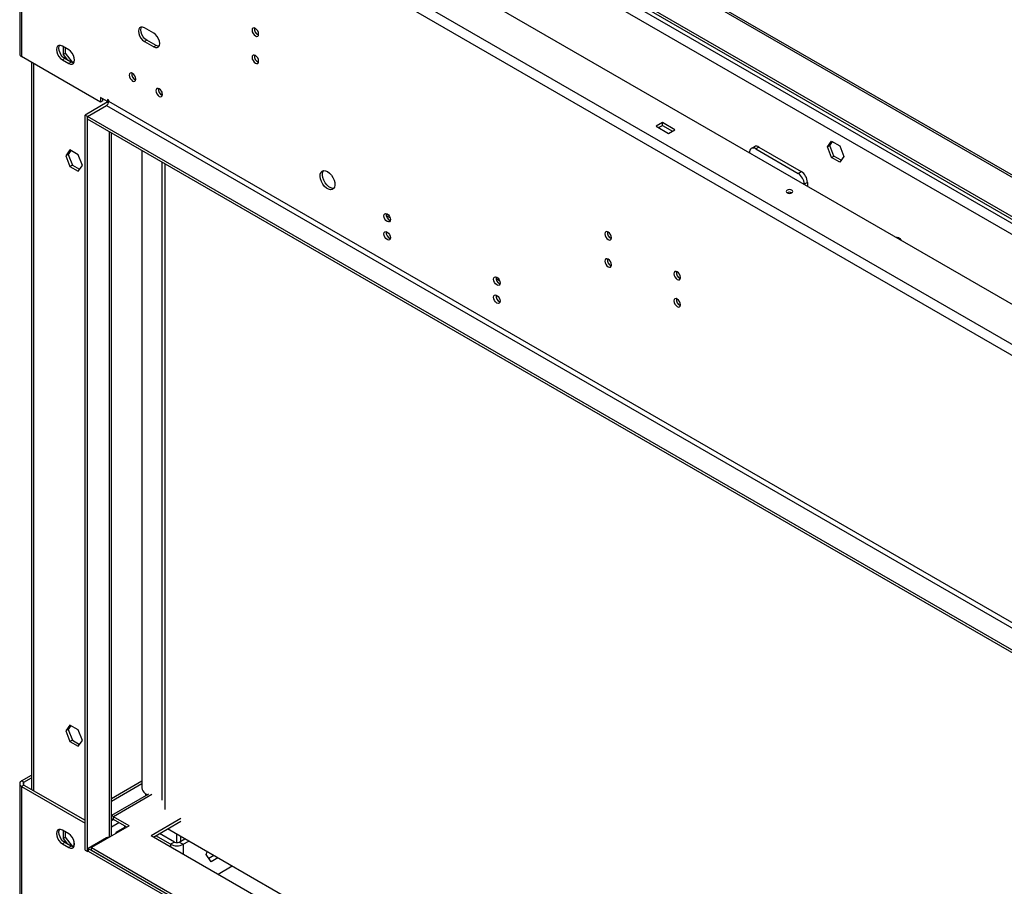
# Model space of a CAD drawing. Units: millimetres. Extents: x 1 to 3781, y 4 to 5350.
# Drawn here: x 1421 to 1865, y 1237 to 1628 of the extents above; entities that cross this region are included whole.
import ezdxf

# ---------------------------------------------------------------- set-up
doc = ezdxf.new("R2010")
doc.units = ezdxf.units.MM
doc.header["$LTSCALE"] = 18

msp = doc.modelspace()

# ---------------------------------------------------------------- linework, layer by layer
at = {"color": 7, "linetype": 'Continuous', "lineweight": 25}
for p, q in [((2957.657, 870.495), (1438.226, 1747.644)), ((1420.659, 1735.642), (1420.659, 1612.549)), ((1423.659, 1738.092), (2941.11, 862.086)), ((1421.538, 1734.417), (2938.989, 858.412)), ((1421.538, 1734.417), (1421.538, 1611.324)), ((2169.303, 1382.95), (1638.973, 1689.103)), ((2170.152, 1383.439), (1639.822, 1689.592)), ((2169.303, 1365.149), (1638.973, 1671.302)), ((1640.767, 1669.184), (2168.834, 1364.337)), ((1481.112, 1621.842), (1476.869, 1624.292)), ((1442.751, 1614.388), (1439.923, 1616.021)), ((1440.241, 1615.837), (1440.241, 1612.26)), ((1477.93, 1618.78), (1476.869, 1618.168)), ((1476.869, 1618.168), (1481.112, 1615.718)), ((1482.172, 1616.331), (1477.93, 1618.78)), ((1482.172, 1616.331), (1481.112, 1615.718)), ((1457.07, 1590.812), (1421.538, 1611.324)), ((1441.301, 1612.873), (1440.241, 1612.26)), ((1440.241, 1612.26), (1442.225, 1609.792)), ((1441.301, 1612.873), (1441.301, 1615.225)), ((1444.519, 1608.87), (1441.301, 1612.873)), ((1425.962, 1608.77), (1425.962, 1280.928)), ((1440.983, 1610.509), (1439.923, 1609.897)), ((1439.923, 1609.897), (1442.751, 1608.264)), ((1443.812, 1608.876), (1440.983, 1610.509)), ((1443.812, 1608.876), (1442.751, 1608.264)), ((1444.519, 1608.87), (1444.199, 1608.686)), ((1445.278, 1608.938), (1444.519, 1608.87)), ((1460.075, 1590.707), (1450.176, 1584.993)), ((1451.236, 1584.383), (1459.722, 1589.281)), ((1460.252, 1591.016), (1457.07, 1592.853)), ((1457.07, 1592.853), (1457.07, 1590.812)), ((1458.131, 1591.424), (1457.07, 1590.812)), ((1458.131, 1591.424), (1458.131, 1592.241)), ((1459.722, 1589.281), (2898.684, 758.586)), ((1460.782, 1591.731), (1460.252, 1592.037)), ((1460.252, 1592.037), (1460.252, 1591.016)), ((1460.782, 1591.322), (1460.252, 1591.016)), ((1460.782, 1591.118), (1460.782, 1591.731)), ((2899.745, 760.423), (1460.782, 1591.118)), ((1451.236, 1584.38), (1450.176, 1584.993)), ((1450.176, 1253.477), (1450.176, 1584.993)), ((2890.199, 753.687), (1451.236, 1584.383)), ((1451.236, 1583.158), (1451.236, 1584.383)), ((1451.236, 1252.865), (1451.236, 1584.38)), ((2890.199, 752.463), (1451.236, 1583.158)), ((1710.391, 1581.545), (1707.562, 1579.913)), ((1708.623, 1579.3), (1710.391, 1580.321)), ((1716.048, 1578.28), (1710.391, 1581.545)), ((1710.391, 1580.321), (1710.391, 1581.545)), ((1710.391, 1580.321), (1714.987, 1577.667)), ((1462.014, 1259.906), (1462.014, 1576.936)), ((1707.562, 1579.913), (1713.219, 1576.647)), ((1713.219, 1576.647), (1716.048, 1578.28)), ((1784.811, 1570.618), (1786.669, 1573.261)), ((1785.872, 1571.23), (1787.117, 1573.002)), ((1786.669, 1573.261), (1790.384, 1571.116)), ((1443.333, 1569.224), (1441.475, 1566.581)), ((1442.536, 1567.193), (1441.475, 1566.581)), ((1443.781, 1568.965), (1442.536, 1567.193)), ((1442.536, 1567.193), (1444.394, 1562.405)), ((1447.048, 1567.079), (1443.333, 1569.224)), ((1448.906, 1562.291), (1447.048, 1567.079)), ((1475.773, 1568.993), (1475.773, 1281.562)), ((1749.635, 1567.871), (1749.635, 1568.066)), ((1751.878, 1570.714), (1750.464, 1569.898)), ((1753.878, 1570.516), (1752.464, 1569.7)), ((1752.464, 1569.7), (1771.556, 1558.678)), ((1753.878, 1570.516), (1772.97, 1559.495)), ((1784.811, 1570.618), (1785.872, 1571.23)), ((1786.669, 1565.83), (1784.811, 1570.618)), ((1787.729, 1566.443), (1785.872, 1571.23)), ((1790.384, 1571.116), (1792.241, 1566.329)), ((1441.475, 1566.581), (1443.333, 1561.793)), ((1486.238, 1271.849), (1486.238, 1562.952)), ((1786.669, 1565.83), (1787.729, 1566.443)), ((1790.384, 1563.686), (1786.669, 1565.83)), ((1790.996, 1564.557), (1787.729, 1566.443)), ((1792.241, 1566.329), (1790.384, 1563.686)), ((1444.394, 1562.405), (1443.333, 1561.793)), ((1443.333, 1561.793), (1447.048, 1559.648)), ((1444.394, 1562.405), (1447.66, 1560.52)), ((1447.048, 1559.648), (1448.906, 1562.291)), ((1771.556, 1558.678), (1772.97, 1559.495)), ((1775.798, 1554.596), (1774.384, 1553.779)), ((1774.384, 1553.779), (1774.384, 1553.583)), ((1775.798, 1554.596), (1775.798, 1552.767)), ((1585.912, 1539.703), (1587.6, 1538.729)), ((1635.41, 1511.129), (1637.097, 1510.154)), ((1443.333, 1309.886), (1441.475, 1307.243)), ((1443.781, 1309.627), (1442.536, 1307.855)), ((1447.048, 1307.741), (1443.333, 1309.886)), ((1442.536, 1307.855), (1441.475, 1307.243)), ((1441.475, 1307.243), (1443.333, 1302.455)), ((1442.536, 1307.855), (1444.394, 1303.067)), ((1448.906, 1302.953), (1447.048, 1307.741)), ((1444.394, 1303.067), (1443.333, 1302.455)), ((1443.333, 1302.455), (1447.048, 1300.31)), ((1444.394, 1303.067), (1447.66, 1301.181)), ((1447.048, 1300.31), (1448.906, 1302.953)), ((1421.538, 1284.707), (1425.962, 1287.261)), ((1420.659, 1283.483), (1420.659, 1160.389)), ((1422.598, 1284.095), (1421.538, 1284.707)), ((1422.598, 1282.87), (1421.538, 1282.258)), ((1422.598, 1284.095), (1425.962, 1286.037)), ((1422.598, 1282.87), (1450.176, 1266.95)), ((1462.014, 1276.842), (1475.773, 1284.784)), ((1462.014, 1275.617), (1475.773, 1283.56)), ((1421.538, 1282.258), (1421.538, 1159.164)), ((1421.538, 1282.258), (1450.176, 1265.726)), ((1478.728, 1278.733), (1462.014, 1269.084)), ((1477.187, 1279.112), (1478.286, 1278.478)), ((1477.349, 1279.019), (1477.349, 1277.937)), ((1462.014, 1263.987), (1465.379, 1265.929)), ((1469.975, 1264.501), (1462.904, 1268.583)), ((1462.904, 1267.359), (1462.904, 1268.583)), ((1468.914, 1263.889), (1462.904, 1267.359)), ((1493.309, 1267.767), (1479.874, 1260.011)), ((1480.935, 1259.399), (1493.309, 1266.542)), ((1442.751, 1260.826), (1439.923, 1262.459)), ((1440.241, 1262.275), (1440.241, 1258.698)), ((1441.301, 1259.311), (1441.301, 1261.663)), ((1469.975, 1264.501), (1453.004, 1254.704)), ((1467.853, 1263.678), (1463.964, 1261.433)), ((1463.964, 1261.433), (1463.964, 1261.032)), ((1467.853, 1264.501), (1467.853, 1263.277)), ((1490.481, 1257.146), (1483.757, 1261.028)), ((1762.256, 1104.342), (1487.298, 1263.072)), ((1440.983, 1256.947), (1439.923, 1256.335)), ((1439.923, 1256.335), (1442.751, 1254.702)), ((1441.301, 1259.311), (1440.241, 1258.698)), ((1440.241, 1258.698), (1442.225, 1256.23)), ((1443.812, 1255.314), (1440.983, 1256.947)), ((1444.519, 1255.308), (1441.301, 1259.311)), ((1445.226, 1255.372), (1445.226, 1257.434)), ((1459.722, 1258.99), (1451.59, 1254.296)), ((1756.777, 1100.158), (1479.874, 1260.011)), ((1488.713, 1256.126), (1481.989, 1260.007)), ((1490.481, 1257.146), (1488.713, 1256.126)), ((1491.541, 1256.893), (1491.541, 1260.622)), ((1492.602, 1257.146), (1495.082, 1258.578)), ((1492.602, 1257.146), (1494.37, 1256.126)), ((1493.309, 1257.554), (1493.309, 1259.602)), ((1494.37, 1256.126), (1496.85, 1257.557)), ((1443.812, 1255.314), (1442.751, 1254.702)), ((1444.519, 1255.308), (1444.199, 1255.123)), ((1445.278, 1255.376), (1444.519, 1255.308)), ((1450.176, 1253.477), (1451.236, 1252.865)), ((1451.236, 1252.865), (1451.592, 1253.07)), ((1451.59, 1254.296), (1451.59, 1253.071)), ((1451.59, 1254.296), (2890.199, 423.805)), ((1451.59, 1253.071), (2890.199, 422.58)), ((1453.004, 1254.704), (2889.138, 425.642)), ((1453.004, 1253.48), (1453.004, 1254.704)), ((1453.004, 1253.48), (2889.138, 424.417)), ((1504.728, 1251.491), (1505.21, 1252.731)), ((1506.974, 1248.296), (1504.728, 1251.491)), ((1508.166, 1251.025), (1505.953, 1249.748)), ((1509.933, 1250.004), (1506.974, 1248.296)), ((1516.472, 1246.23), (1510.109, 1242.557))]:
    msp.add_line(p, q, dxfattribs=at)
at = {"color": 8, "linetype": 'Continuous', "lineweight": 25}
for p, q in [((1583.813, 1700.124), (2919.542, 929.024)), ((1583.111, 1695.63), (2915.299, 926.575)), ((1426.841, 1608.262), (1426.841, 1280.421)), ((1484.682, 1595.625), (1484.682, 1593.979)), ((1460.075, 1591.118), (1460.075, 1590.707)), ((1460.626, 1590.389), (1460.075, 1590.707)), ((1461.136, 1259.399), (1461.136, 1577.443)), ((1484.682, 1563.85), (1484.682, 1276.013)), ((1422.598, 1282.87), (1422.598, 1284.095)), ((1480.228, 1278.584), (1462.904, 1268.583)), ((1462.014, 1266.845), (1462.904, 1267.358)), ((1459.722, 1258.99), (1460.075, 1258.786)), ((1488.713, 1256.126), (1488.713, 1254.908)), ((1494.37, 1256.126), (1494.37, 1251.643)), ((1508.158, 1251.021), (1508.158, 1251.029))]:
    msp.add_line(p, q, dxfattribs=at)
at = {"color": 7, "linetype": 'Continuous', "lineweight": 25, "flags": 128}
for points in [[(1476.869, 1624.292), (1476.049, 1624.615), (1475.31, 1624.607), (1474.724, 1624.268), (1474.347, 1623.632), (1474.217, 1622.76), (1474.347, 1621.739), (1474.724, 1620.668), (1475.31, 1619.652), (1476.049, 1618.791), (1476.869, 1618.168)], [(1477.93, 1618.78), (1477.11, 1619.403), (1476.371, 1620.265), (1475.784, 1621.281), (1475.408, 1622.352), (1475.278, 1623.373), (1475.408, 1624.244), (1475.601, 1624.651)], [(1481.112, 1615.718), (1481.931, 1615.395), (1482.67, 1615.403), (1483.257, 1615.742), (1483.633, 1616.378), (1483.763, 1617.25), (1483.633, 1618.271), (1483.257, 1619.342), (1482.67, 1620.358), (1481.931, 1621.22), (1481.112, 1621.842)], [(1526.897, 1620.642), (1527.465, 1620.445), (1527.947, 1620.538), (1528.269, 1620.909), (1528.382, 1621.5), (1528.269, 1622.221), (1527.947, 1622.963), (1527.465, 1623.613), (1526.897, 1624.072), (1526.328, 1624.269), (1525.847, 1624.176), (1525.525, 1623.805), (1525.412, 1623.214), (1525.525, 1622.493), (1525.847, 1621.751), (1526.328, 1621.101), (1526.897, 1620.642)], [(1439.923, 1616.021), (1439.103, 1616.344), (1438.364, 1616.336), (1437.777, 1615.997), (1437.401, 1615.361), (1437.271, 1614.489), (1437.401, 1613.468), (1437.777, 1612.397), (1438.364, 1611.381), (1439.103, 1610.52), (1439.923, 1609.897)], [(1440.983, 1610.509), (1440.164, 1611.132), (1439.425, 1611.994), (1438.838, 1613.01), (1438.461, 1614.081), (1438.332, 1615.102), (1438.461, 1615.973), (1438.655, 1616.38)], [(1483.44, 1615.972), (1482.992, 1616.008), (1482.172, 1616.331)], [(1442.751, 1608.264), (1443.57, 1607.941), (1444.31, 1607.949), (1444.896, 1608.288), (1445.273, 1608.924), (1445.403, 1609.795), (1445.273, 1610.816), (1444.896, 1611.887), (1444.31, 1612.903), (1443.57, 1613.765), (1442.751, 1614.388)], [(1526.897, 1608.394), (1527.465, 1608.197), (1527.947, 1608.29), (1528.269, 1608.661), (1528.382, 1609.252), (1528.269, 1609.973), (1527.947, 1610.715), (1527.465, 1611.365), (1526.897, 1611.824), (1526.328, 1612.021), (1525.847, 1611.928), (1525.525, 1611.557), (1525.412, 1610.966), (1525.525, 1610.245), (1525.847, 1609.503), (1526.328, 1608.853), (1526.897, 1608.394)], [(1445.08, 1608.517), (1444.631, 1608.553), (1443.812, 1608.876)], [(1471.566, 1600.326), (1472.134, 1600.128), (1472.616, 1600.222), (1472.937, 1600.592), (1473.051, 1601.183), (1472.937, 1601.905), (1472.616, 1602.647), (1472.134, 1603.297), (1471.566, 1603.755), (1470.997, 1603.953), (1470.516, 1603.859), (1470.194, 1603.489), (1470.081, 1602.898), (1470.194, 1602.176), (1470.516, 1601.434), (1470.997, 1600.784), (1471.566, 1600.326)], [(1483.586, 1593.386), (1484.155, 1593.189), (1484.636, 1593.282), (1484.958, 1593.653), (1485.071, 1594.244), (1484.958, 1594.965), (1484.636, 1595.707), (1484.155, 1596.357), (1483.586, 1596.816), (1483.018, 1597.013), (1482.536, 1596.92), (1482.215, 1596.549), (1482.101, 1595.958), (1482.215, 1595.237), (1482.536, 1594.495), (1483.018, 1593.845), (1483.586, 1593.386)], [(1559.424, 1559.487), (1560.33, 1558.82), (1561.169, 1557.914), (1561.878, 1556.838), (1562.406, 1555.671), (1562.712, 1554.499), (1562.775, 1553.409), (1562.588, 1552.482), (1562.168, 1551.787), (1561.543, 1551.376), (1560.762, 1551.278), (1559.881, 1551.501), (1558.966, 1552.03), (1558.085, 1552.823), (1557.304, 1553.823), (1556.68, 1554.955), (1556.259, 1556.136), (1556.073, 1557.278), (1556.135, 1558.295), (1556.441, 1559.114), (1556.969, 1559.672), (1557.678, 1559.929), (1558.517, 1559.866), (1559.424, 1559.487)], [(1562.269, 1551.904), (1561.822, 1551.89), (1560.942, 1552.114), (1560.027, 1552.642), (1559.146, 1553.435), (1558.365, 1554.435), (1557.74, 1555.568), (1557.319, 1556.748), (1557.133, 1557.89), (1557.196, 1558.908), (1557.502, 1559.726), (1557.639, 1559.924)], [(1768.727, 1549.91), (1769.052, 1550.191), (1769.167, 1550.522), (1769.052, 1550.853), (1768.727, 1551.134), (1768.241, 1551.322), (1767.667, 1551.388), (1767.093, 1551.322), (1766.606, 1551.134), (1766.281, 1550.853), (1766.167, 1550.522), (1766.281, 1550.191), (1766.606, 1549.91), (1767.093, 1549.722), (1767.667, 1549.656), (1768.241, 1549.722), (1768.727, 1549.91)], [(1586.294, 1540.382), (1586.862, 1539.923), (1587.344, 1539.274), (1587.666, 1538.531), (1587.779, 1537.81), (1587.666, 1537.219), (1587.344, 1536.849), (1586.862, 1536.755), (1586.294, 1536.953), (1585.725, 1537.411), (1585.244, 1538.061), (1584.922, 1538.803), (1584.809, 1539.524), (1584.922, 1540.115), (1585.244, 1540.486), (1585.725, 1540.58), (1586.294, 1540.382)], [(1586.294, 1532.217), (1586.862, 1531.758), (1587.344, 1531.108), (1587.666, 1530.366), (1587.779, 1529.645), (1587.666, 1529.054), (1587.344, 1528.683), (1586.862, 1528.59), (1586.294, 1528.787), (1585.725, 1529.246), (1585.244, 1529.895), (1584.922, 1530.638), (1584.809, 1531.359), (1584.922, 1531.95), (1585.244, 1532.32), (1585.725, 1532.414), (1586.294, 1532.217)], [(1685.996, 1528.796), (1686.564, 1528.599), (1687.046, 1528.693), (1687.368, 1529.063), (1687.481, 1529.654), (1687.368, 1530.375), (1687.046, 1531.118), (1686.564, 1531.767), (1685.996, 1532.226), (1685.427, 1532.423), (1684.946, 1532.33), (1684.624, 1531.959), (1684.511, 1531.368), (1684.624, 1530.647), (1684.946, 1529.905), (1685.427, 1529.255), (1685.996, 1528.796)], [(1815.626, 1529.775), (1815.76, 1529.876), (1816.242, 1529.969), (1816.81, 1529.772), (1817.379, 1529.313), (1817.86, 1528.663), (1817.995, 1528.407)], [(1816.395, 1529.331), (1816.386, 1529.527), (1816.435, 1529.933)], [(1816.395, 1529.331), (1816.386, 1529.527), (1816.435, 1529.933)], [(1685.996, 1516.548), (1686.564, 1516.351), (1687.046, 1516.444), (1687.368, 1516.815), (1687.481, 1517.406), (1687.368, 1518.127), (1687.046, 1518.869), (1686.564, 1519.519), (1685.996, 1519.978), (1685.427, 1520.175), (1684.946, 1520.082), (1684.624, 1519.711), (1684.511, 1519.12), (1684.624, 1518.399), (1684.946, 1517.657), (1685.427, 1517.007), (1685.996, 1516.548)], [(1717.108, 1510.835), (1717.677, 1510.638), (1718.158, 1510.732), (1718.48, 1511.102), (1718.593, 1511.693), (1718.48, 1512.414), (1718.158, 1513.157), (1717.677, 1513.806), (1717.108, 1514.265), (1716.54, 1514.462), (1716.058, 1514.369), (1715.737, 1513.998), (1715.624, 1513.407), (1715.737, 1512.686), (1716.058, 1511.944), (1716.54, 1511.294), (1717.108, 1510.835)], [(1635.791, 1511.808), (1636.359, 1511.349), (1636.841, 1510.699), (1637.163, 1509.957), (1637.276, 1509.236), (1637.163, 1508.645), (1636.841, 1508.274), (1636.359, 1508.181), (1635.791, 1508.378), (1635.223, 1508.837), (1634.741, 1509.487), (1634.419, 1510.229), (1634.306, 1510.95), (1634.419, 1511.541), (1634.741, 1511.912), (1635.223, 1512.005), (1635.791, 1511.808)], [(1635.791, 1503.642), (1636.359, 1503.184), (1636.841, 1502.534), (1637.163, 1501.792), (1637.276, 1501.07), (1637.163, 1500.479), (1636.841, 1500.109), (1636.359, 1500.015), (1635.791, 1500.213), (1635.223, 1500.671), (1634.741, 1501.321), (1634.419, 1502.063), (1634.306, 1502.785), (1634.419, 1503.376), (1634.741, 1503.746), (1635.223, 1503.84), (1635.791, 1503.642)], [(1717.108, 1498.587), (1717.677, 1498.39), (1718.158, 1498.483), (1718.48, 1498.854), (1718.593, 1499.445), (1718.48, 1500.166), (1718.158, 1500.908), (1717.677, 1501.558), (1717.108, 1502.017), (1716.54, 1502.214), (1716.058, 1502.121), (1715.737, 1501.75), (1715.624, 1501.159), (1715.737, 1500.438), (1716.058, 1499.696), (1716.54, 1499.046), (1717.108, 1498.587)], [(1439.923, 1262.459), (1439.103, 1262.782), (1438.364, 1262.774), (1437.777, 1262.435), (1437.401, 1261.799), (1437.271, 1260.927), (1437.401, 1259.906), (1437.777, 1258.835), (1438.364, 1257.819), (1439.103, 1256.957), (1439.923, 1256.335)], [(1440.983, 1256.947), (1440.164, 1257.57), (1439.425, 1258.431), (1438.838, 1259.447), (1438.461, 1260.518), (1438.332, 1261.54), (1438.461, 1262.411), (1438.655, 1262.818)], [(1442.751, 1254.702), (1443.57, 1254.379), (1444.31, 1254.387), (1444.896, 1254.726), (1445.273, 1255.362), (1445.403, 1256.233), (1445.273, 1257.254), (1444.896, 1258.325), (1444.31, 1259.341), (1443.57, 1260.203), (1442.751, 1260.826)], [(1445.08, 1254.955), (1444.631, 1254.991), (1443.812, 1255.314)]]:
    msp.add_lwpolyline(points, dxfattribs=at)
at = {"color": 7, "linetype": 'Continuous', "lineweight": 25}
for centre, radius, start, end in [((1529.333, 1623.763), 2.851, 170.51588, 249.47875), ((1422.16, 1612.698), 1.509, 185.6948, 245.62534), ((1529.333, 1611.515), 2.851, 170.51588, 249.47875), ((1474.001, 1603.447), 2.851, 170.51588, 249.47875), ((1486.022, 1596.507), 2.851, 170.51588, 249.47875), ((1458.479, 1591.223), 2.305, 302.60548, 357.39452), ((1459.713, 1591.455), 0.83, 295.8708, 338.55744), ((1751.36, 1568.346), 1.747, 50.79671, 189.21404), ((1752.706, 1568.881), 2.012, 54.38242, 114.30712), ((1768.243, 1553.5), 6.147, 2.60548, 57.39452), ((1769.657, 1554.316), 6.147, 2.60548, 57.39452), ((1767.667, 1547.862), 2.306, 62.61575, 117.38425), ((1588.729, 1540.073), 2.851, 170.51588, 249.47875), ((1588.729, 1531.908), 2.851, 170.51588, 249.47875), ((1688.432, 1531.917), 2.851, 170.51588, 249.47875), ((1688.432, 1519.669), 2.851, 170.51588, 249.47875), ((1719.544, 1513.956), 2.851, 170.51588, 249.47875), ((1638.227, 1511.499), 2.851, 170.51588, 249.47875), ((1638.227, 1503.334), 2.851, 170.51588, 249.47875), ((1719.544, 1501.708), 2.851, 170.51588, 249.47875), ((1422.003, 1283.483), 1.31, 110.78342, 249.21658), ((1422.831, 1283.483), 0.655, 110.78342, 249.21658), ((1478.843, 1281.702), 3.074, 182.60548, 237.39452), ((1461.891, 1266.973), 1.902, 57.85033, 86.28462), ((1462.483, 1266.843), 0.666, 50.8383, 134.78435), ((1460.674, 1257.526), 1.747, 82.77723, 123.04524), ((1491.541, 1259.193), 2.306, 242.60967, 297.39033), ((1491.541, 1261.585), 6.148, 242.60967, 297.39033)]:
    msp.add_arc(centre, radius, start, end, dxfattribs=at)

doc.saveas('drawing.dxf')
